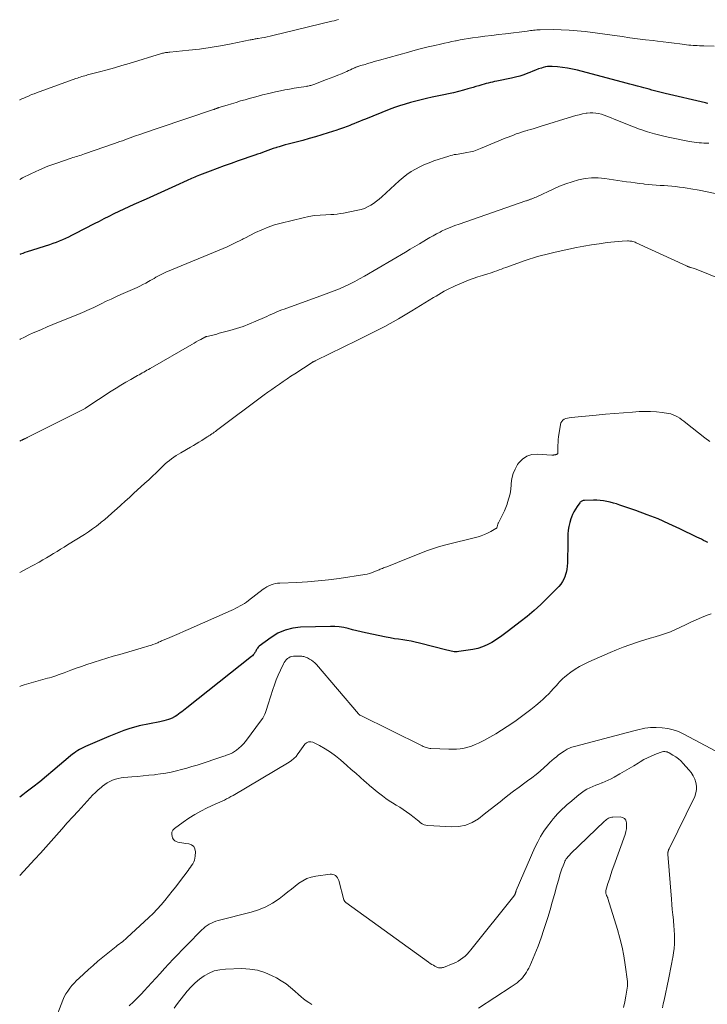
# Model space of a CAD drawing. Units: feet. Extents: x 2025000 to 2030043, y 540000 to 545001.
# Drawn here: x 2025000 to 2025147, y 541080 to 541290 of the extents above; entities that cross this region are included whole.
import ezdxf

# ---------------------------------------------------------------- set-up
doc = ezdxf.new("R2010")
doc.units = ezdxf.units.FT
doc.header["$LTSCALE"] = 100
doc.header["$MEASUREMENT"] = 0
doc.layers.add('CONTOUR INDEX', color=32, linetype='Continuous', lineweight=25)
doc.layers.add('CONTOUR INTERMEDIATE', color=40, linetype='Continuous', lineweight=15)

msp = doc.modelspace()

# ---------------------------------------------------------------- linework, layer by layer
at = {"layer": 'CONTOUR INDEX', "flags": 128}
for points, elevation in [([(2025146.64, 541272.26), (2025146.41, 541272.32), (2025146.18, 541272.37), (2025137.57, 541274.39), (2025137, 541274.52), (2025136.43, 541274.66), (2025135.86, 541274.81), (2025135.28, 541274.95), (2025134.72, 541275.1), (2025134.15, 541275.26), (2025133.58, 541275.41), (2025133.01, 541275.57), (2025132.52, 541275.71), (2025131.7, 541275.93), (2025130.89, 541276.16), (2025130.07, 541276.38), (2025129.25, 541276.59), (2025118.86, 541279.31), (2025117.82, 541279.55), (2025116.77, 541279.76), (2025115.71, 541279.91), (2025114.65, 541280.02), (2025113.51, 541280.11), (2025113.01, 541280.12), (2025112.52, 541280.09), (2025112.03, 541280.01), (2025111.55, 541279.89), (2025111.23, 541279.79), (2025110.59, 541279.58), (2025109.96, 541279.36), (2025109.33, 541279.12), (2025108.71, 541278.86), (2025108.27, 541278.68), (2025107.42, 541278.34), (2025106.56, 541278.05), (2025105.69, 541277.81), (2025104.8, 541277.6), (2025101.67, 541276.98), (2025101.22, 541276.88), (2025100.77, 541276.79), (2025100.31, 541276.69), (2025099.86, 541276.59), (2025099.41, 541276.48), (2025098.97, 541276.36), (2025098.52, 541276.23), (2025098.08, 541276.09), (2025097.82, 541276.01), (2025097.25, 541275.83), (2025096.67, 541275.65), (2025096.1, 541275.48), (2025095.52, 541275.32), (2025094.58, 541275.06), (2025093.53, 541274.78), (2025092.48, 541274.52), (2025091.42, 541274.27), (2025090.36, 541274.05), (2025087.89, 541273.54), (2025086.72, 541273.29), (2025085.56, 541273.02), (2025084.41, 541272.74), (2025083.26, 541272.43), (2025082.12, 541272.1), (2025080.98, 541271.74), (2025079.86, 541271.34), (2025078.75, 541270.92), (2025073.68, 541268.9), (2025073.07, 541268.65), (2025072.45, 541268.4), (2025071.84, 541268.16), (2025071.22, 541267.91), (2025070.79, 541267.73), (2025070.39, 541267.57), (2025069.99, 541267.41), (2025069.59, 541267.26), (2025069.19, 541267.1), (2025068.79, 541266.96), (2025068.38, 541266.81), (2025067.97, 541266.68), (2025067.57, 541266.54), (2025065.71, 541265.94), (2025064.36, 541265.52), (2025063.02, 541265.12), (2025061.66, 541264.74), (2025060.31, 541264.37), (2025057.22, 541263.56), (2025056.59, 541263.38), (2025055.96, 541263.21), (2025055.33, 541263.02), (2025054.7, 541262.82), (2025054.58, 541262.78), (2025054.01, 541262.6), (2025053.45, 541262.41), (2025052.89, 541262.21), (2025052.34, 541262.01), (2025051.78, 541261.81), (2025051.22, 541261.6), (2025050.67, 541261.41), (2025050.11, 541261.21), (2025046.56, 541259.98), (2025045.06, 541259.46), (2025043.57, 541258.92), (2025042.08, 541258.37), (2025040.6, 541257.81), (2025038.31, 541256.94), (2025037.97, 541256.81), (2025037.64, 541256.67), (2025037.31, 541256.54), (2025036.97, 541256.39), (2025036.64, 541256.25), (2025036.31, 541256.1), (2025035.99, 541255.96), (2025035.66, 541255.81), (2025033.19, 541254.69), (2025031.63, 541253.99), (2025030.07, 541253.28), (2025028.51, 541252.58), (2025026.95, 541251.87), (2025024.32, 541250.69), (2025023.25, 541250.2), (2025022.19, 541249.7)], 880), ([(2025022.19, 541249.7), (2025021.13, 541249.2), (2025020.07, 541248.68), (2025019.02, 541248.16), (2025017.96, 541247.64), (2025016.92, 541247.11), (2025015.87, 541246.57), (2025011.72, 541244.43), (2025011.07, 541244.1), (2025010.41, 541243.77), (2025009.75, 541243.46), (2025009.09, 541243.16), (2025008.42, 541242.88), (2025007.74, 541242.61), (2025007.05, 541242.36), (2025006.36, 541242.13), (2025001.57, 541240.6), (2025001.11, 541240.45), (2025000.66, 541240.29), (2025000.2, 541240.13), (2025000, 541240.05)], 880), ([(2025146.69, 541178.65), (2025146.22, 541178.88), (2025145.75, 541179.11), (2025145.29, 541179.35), (2025144.82, 541179.58), (2025144.35, 541179.81), (2025140.68, 541181.59), (2025138.38, 541182.66), (2025136.06, 541183.67), (2025133.71, 541184.59), (2025131.34, 541185.46), (2025127.91, 541186.64), (2025127.23, 541186.87), (2025126.54, 541187.07), (2025125.85, 541187.25), (2025125.15, 541187.41), (2025124.45, 541187.54), (2025123.74, 541187.63), (2025123.03, 541187.67), (2025122.32, 541187.67), (2025120.36, 541187.62), (2025120.21, 541187.61), (2025120.08, 541187.58), (2025119.94, 541187.54), (2025119.81, 541187.48), (2025119.69, 541187.41), (2025119.58, 541187.32), (2025119.48, 541187.22), (2025119.38, 541187.11), (2025118.81, 541186.3), (2025118.45, 541185.76), (2025118.13, 541185.21), (2025117.85, 541184.63), (2025117.61, 541184.04), (2025117.47, 541183.68), (2025117.22, 541182.89), (2025117.03, 541182.09), (2025116.91, 541181.27), (2025116.85, 541180.44), (2025116.8, 541177.73), (2025116.79, 541176.93), (2025116.77, 541176.12), (2025116.75, 541175.32), (2025116.73, 541174.51), (2025116.73, 541174.29), (2025116.68, 541173.6), (2025116.6, 541172.92), (2025116.45, 541172.25), (2025116.27, 541171.59), (2025116.26, 541171.57), (2025116.01, 541170.95), (2025115.7, 541170.35), (2025115.32, 541169.81), (2025114.88, 541169.29), (2025112.43, 541166.77), (2025111.06, 541165.43), (2025109.65, 541164.13), (2025108.18, 541162.9), (2025106.67, 541161.72), (2025104.17, 541159.86), (2025103.88, 541159.64), (2025103.59, 541159.42), (2025103.31, 541159.19), (2025103.02, 541158.96), (2025102.73, 541158.74), (2025102.44, 541158.52), (2025102.14, 541158.32), (2025101.83, 541158.12), (2025100.59, 541157.35), (2025099.63, 541156.83), (2025098.65, 541156.39), (2025097.61, 541156.08), (2025096.55, 541155.85), (2025093.59, 541155.4), (2025093.27, 541155.36), (2025092.95, 541155.35), (2025092.63, 541155.37), (2025092.31, 541155.41), (2025091.99, 541155.47), (2025091.67, 541155.54), (2025091.36, 541155.62), (2025091.04, 541155.69), (2025085.19, 541157.23), (2025084.31, 541157.44), (2025083.43, 541157.63), (2025082.54, 541157.78), (2025081.64, 541157.9), (2025080.74, 541158.02), (2025079.85, 541158.15), (2025078.96, 541158.31), (2025078.07, 541158.48), (2025073.69, 541159.4), (2025072.76, 541159.61), (2025071.83, 541159.83), (2025070.9, 541160.06), (2025069.98, 541160.31), (2025069.06, 541160.52), (2025068.12, 541160.68), (2025067.18, 541160.75), (2025066.23, 541160.77), (2025059.87, 541160.6), (2025058.18, 541160.4), (2025056.55, 541160), (2025055.03, 541159.31), (2025053.57, 541158.43), (2025051.06, 541156.56), (2025050.93, 541156.44), (2025050.8, 541156.32), (2025050.69, 541156.17), (2025050.59, 541156.02), (2025050.5, 541155.85), (2025050.41, 541155.69), (2025050.32, 541155.53), (2025050.23, 541155.37), (2025050.12, 541155.19), (2025049.96, 541154.95), (2025049.79, 541154.73), (2025049.59, 541154.53), (2025049.38, 541154.34), (2025035.63, 541143.44), (2025035.27, 541143.16), (2025034.92, 541142.88), (2025034.57, 541142.6), (2025034.21, 541142.32), (2025033.85, 541142.06), (2025033.48, 541141.8), (2025033.1, 541141.57), (2025032.7, 541141.36), (2025032.61, 541141.31), (2025032.15, 541141.1), (2025031.69, 541140.91), (2025031.21, 541140.76), (2025030.73, 541140.64), (2025029.88, 541140.45), (2025029.14, 541140.3), (2025028.4, 541140.14), (2025027.66, 541140), (2025026.92, 541139.86), (2025026.18, 541139.71), (2025025.45, 541139.55), (2025024.72, 541139.36), (2025024, 541139.15), (2025023.26, 541138.92), (2025022.18, 541138.56), (2025021.1, 541138.19), (2025020.04, 541137.77), (2025018.99, 541137.34), (2025014.01, 541135.18), (2025013.58, 541134.99), (2025013.17, 541134.78), (2025012.76, 541134.55), (2025012.36, 541134.31), (2025011.97, 541134.06), (2025011.58, 541133.79), (2025011.22, 541133.51), (2025010.85, 541133.21), (2025007.08, 541130), (2025005.68, 541128.82), (2025004.26, 541127.66), (2025002.82, 541126.53), (2025001.36, 541125.42), (2025000.65, 541124.89), (2025000, 541124.41)], 860)]:
    msp.add_lwpolyline(points, dxfattribs=dict(at, elevation=elevation))
at = {"layer": 'CONTOUR INTERMEDIATE', "flags": 128}
for points, elevation in [([(2025067.97, 541290.12), (2025067.48, 541289.99), (2025066.99, 541289.87), (2025066.5, 541289.75), (2025053.94, 541286.69), (2025053.35, 541286.55), (2025052.77, 541286.42), (2025052.18, 541286.31), (2025051.59, 541286.21), (2025050.83, 541286.09), (2025050.62, 541286.05), (2025050.4, 541286.01), (2025050.19, 541285.98), (2025049.97, 541285.94), (2025049.76, 541285.9), (2025049.55, 541285.86), (2025049.33, 541285.82), (2025049.12, 541285.78), (2025045.04, 541284.94), (2025042.81, 541284.52), (2025040.57, 541284.15), (2025038.32, 541283.84), (2025036.06, 541283.58), (2025031.98, 541283.18), (2025031.76, 541283.16), (2025031.54, 541283.13), (2025031.32, 541283.1), (2025031.1, 541283.06), (2025030.88, 541283.02), (2025030.67, 541282.98), (2025030.45, 541282.92), (2025030.24, 541282.86), (2025023.35, 541280.77), (2025021.78, 541280.3), (2025020.2, 541279.84), (2025018.62, 541279.4), (2025017.03, 541278.97), (2025014.48, 541278.3), (2025014.17, 541278.22), (2025013.85, 541278.13), (2025013.54, 541278.04), (2025013.22, 541277.95), (2025012.91, 541277.85), (2025012.6, 541277.75), (2025012.29, 541277.65), (2025011.98, 541277.54), (2025003.6, 541274.51), (2025003.06, 541274.32), (2025002.53, 541274.11), (2025002.01, 541273.89), (2025001.49, 541273.67), (2025001.3, 541273.58), (2025000.88, 541273.39), (2025000.46, 541273.19), (2025000.04, 541272.99), (2025000, 541272.97)], 888), ([(2025147.99, 541284.48), (2025145.78, 541284.52), (2025145.32, 541284.53), (2025144.87, 541284.54), (2025144.41, 541284.56), (2025143.96, 541284.58), (2025143.5, 541284.6), (2025143.05, 541284.63), (2025142.6, 541284.68), (2025142.14, 541284.73), (2025140.68, 541284.92), (2025139.5, 541285.07), (2025138.32, 541285.22), (2025137.14, 541285.37), (2025135.96, 541285.51), (2025135.01, 541285.62), (2025133.36, 541285.83), (2025131.7, 541286.03), (2025130.05, 541286.25), (2025128.4, 541286.47), (2025120.55, 541287.54), (2025118.84, 541287.74), (2025117.12, 541287.88), (2025115.4, 541287.95), (2025113.67, 541287.97), (2025110.91, 541287.95), (2025110.56, 541287.94), (2025110.21, 541287.92), (2025109.87, 541287.89), (2025109.53, 541287.84), (2025109.19, 541287.79), (2025108.84, 541287.75), (2025108.5, 541287.7), (2025108.16, 541287.66), (2025103.53, 541287.1), (2025102.06, 541286.92), (2025100.6, 541286.74), (2025099.14, 541286.55), (2025097.68, 541286.35), (2025096.49, 541286.19), (2025095.62, 541286.07), (2025094.76, 541285.93), (2025093.89, 541285.77), (2025093.03, 541285.6), (2025092.91, 541285.58), (2025092.11, 541285.41), (2025091.32, 541285.24), (2025090.52, 541285.07), (2025089.72, 541284.89), (2025088.48, 541284.61), (2025087.07, 541284.28), (2025085.66, 541283.94), (2025084.26, 541283.57), (2025082.86, 541283.19), (2025076.66, 541281.47), (2025076.1, 541281.31), (2025075.54, 541281.15), (2025074.98, 541280.98), (2025074.43, 541280.82), (2025073.95, 541280.67), (2025073.63, 541280.57), (2025073.31, 541280.48), (2025073, 541280.38), (2025072.68, 541280.29), (2025072.26, 541280.17), (2025072.15, 541280.13), (2025072.05, 541280.1), (2025071.94, 541280.06), (2025071.84, 541280.02), (2025071.74, 541279.98), (2025071.63, 541279.94), (2025071.53, 541279.9), (2025071.43, 541279.85), (2025070.87, 541279.59), (2025070.49, 541279.42), (2025070.11, 541279.25), (2025069.73, 541279.08), (2025069.35, 541278.92), (2025068.55, 541278.58), (2025067.77, 541278.26), (2025066.98, 541277.94), (2025066.19, 541277.62), (2025065.4, 541277.32), (2025062.7, 541276.29), (2025062.49, 541276.22), (2025062.29, 541276.15), (2025062.08, 541276.09), (2025061.87, 541276.04), (2025061.66, 541275.99), (2025061.44, 541275.94), (2025061.23, 541275.91), (2025061.02, 541275.87), (2025059.47, 541275.63), (2025058.49, 541275.48), (2025057.5, 541275.3), (2025056.52, 541275.12), (2025055.55, 541274.92), (2025054.55, 541274.71), (2025053.13, 541274.39), (2025051.72, 541274.05), (2025050.31, 541273.68), (2025048.91, 541273.29), (2025048.07, 541273.04), (2025047.09, 541272.76), (2025046.13, 541272.47), (2025045.16, 541272.17), (2025044.19, 541271.88), (2025042.47, 541271.34), (2025042.37, 541271.31), (2025042.26, 541271.28), (2025042.15, 541271.24), (2025042.05, 541271.2), (2025042, 541271.19), (2025041.92, 541271.16), (2025041.84, 541271.13), (2025041.75, 541271.1), (2025041.67, 541271.07), (2025041.59, 541271.04), (2025041.5, 541271.01), (2025041.42, 541270.98), (2025041.33, 541270.95), (2025029.73, 541267.06), (2025028.69, 541266.71), (2025027.66, 541266.36), (2025026.63, 541266), (2025025.6, 541265.64), (2025024.66, 541265.31), (2025024.1, 541265.11), (2025023.54, 541264.91), (2025022.99, 541264.71), (2025022.44, 541264.51), (2025021.88, 541264.3), (2025021.33, 541264.1), (2025020.77, 541263.91), (2025020.21, 541263.71), (2025013.8, 541261.47), (2025013.45, 541261.35), (2025013.1, 541261.23), (2025012.75, 541261.12), (2025012.4, 541261.02), (2025012.04, 541260.91), (2025011.69, 541260.8), (2025011.34, 541260.69), (2025010.99, 541260.58), (2025007.91, 541259.53), (2025006.03, 541258.84), (2025004.19, 541258.09), (2025002.38, 541257.25), (2025000.6, 541256.35), (2025000, 541256.02)], 884), ([(2025146.88, 541263.75), (2025146.36, 541263.77), (2025145.84, 541263.79), (2025145.33, 541263.83), (2025144.81, 541263.87), (2025144.29, 541263.92), (2025143.78, 541263.98), (2025143.26, 541264.06), (2025142.75, 541264.16), (2025138.21, 541265.08), (2025136.73, 541265.42), (2025135.27, 541265.79), (2025133.83, 541266.21), (2025132.39, 541266.68), (2025132.1, 541266.79), (2025130.83, 541267.25), (2025129.56, 541267.72), (2025128.3, 541268.22), (2025127.06, 541268.75), (2025125.68, 541269.34), (2025125.12, 541269.56), (2025124.55, 541269.76), (2025123.98, 541269.93), (2025123.39, 541270.09), (2025123.38, 541270.09), (2025122.78, 541270.19), (2025122.18, 541270.25), (2025121.58, 541270.23), (2025120.97, 541270.17), (2025120.71, 541270.13), (2025119.98, 541269.99), (2025119.25, 541269.83), (2025118.54, 541269.65), (2025117.82, 541269.44), (2025110.95, 541267.3), (2025110.29, 541267.1), (2025109.63, 541266.9), (2025108.97, 541266.71), (2025108.3, 541266.52), (2025108.17, 541266.48), (2025107.57, 541266.31), (2025106.98, 541266.13), (2025106.4, 541265.93), (2025105.81, 541265.73), (2025105.23, 541265.51), (2025104.65, 541265.29), (2025104.08, 541265.06), (2025103.5, 541264.83), (2025098.2, 541262.61), (2025097.49, 541262.34), (2025096.78, 541262.1), (2025096.05, 541261.91), (2025095.31, 541261.75), (2025094.61, 541261.63), (2025094.21, 541261.56), (2025093.82, 541261.49), (2025093.42, 541261.43), (2025093.02, 541261.38), (2025092.62, 541261.32), (2025092.23, 541261.24), (2025091.84, 541261.14), (2025091.46, 541261.03), (2025088.28, 541259.98), (2025087.27, 541259.61), (2025086.27, 541259.21), (2025085.3, 541258.75), (2025084.35, 541258.25), (2025083.43, 541257.7), (2025082.54, 541257.1), (2025081.7, 541256.44), (2025080.88, 541255.74), (2025077.2, 541252.34), (2025076.63, 541251.85), (2025076.05, 541251.38), (2025075.44, 541250.94), (2025074.81, 541250.54), (2025074.15, 541250.18), (2025073.47, 541249.88), (2025072.76, 541249.65), (2025072.04, 541249.46), (2025068.98, 541248.86), (2025068.31, 541248.75), (2025067.65, 541248.65), (2025066.98, 541248.6), (2025066.3, 541248.56), (2025065.22, 541248.52), (2025064.01, 541248.45), (2025062.81, 541248.32), (2025061.61, 541248.12), (2025060.43, 541247.87), (2025055.74, 541246.73), (2025054.33, 541246.34), (2025052.94, 541245.87), (2025051.58, 541245.32), (2025050.25, 541244.7), (2025047.97, 541243.54), (2025047.8, 541243.45), (2025047.62, 541243.36), (2025047.44, 541243.27), (2025047.27, 541243.18), (2025045.93, 541242.51), (2025045.08, 541242.09), (2025044.23, 541241.69), (2025043.36, 541241.31), (2025042.49, 541240.94), (2025031.18, 541236.26), (2025030.74, 541236.07), (2025030.31, 541235.87), (2025029.88, 541235.65), (2025029.47, 541235.42), (2025029.05, 541235.18), (2025028.64, 541234.94), (2025028.22, 541234.71), (2025027.81, 541234.47), (2025027.45, 541234.27), (2025026.86, 541233.94), (2025026.25, 541233.62), (2025025.64, 541233.32), (2025025.02, 541233.04), (2025021.57, 541231.51), (2025020.51, 541231.04), (2025019.46, 541230.55), (2025018.42, 541230.06), (2025017.37, 541229.55), (2025016.24, 541228.99), (2025015.77, 541228.76), (2025015.29, 541228.53), (2025014.82, 541228.3), (2025014.34, 541228.08), (2025013.86, 541227.87), (2025013.38, 541227.65), (2025012.89, 541227.45), (2025012.41, 541227.25), (2025008.28, 541225.6), (2025007.06, 541225.1), (2025005.84, 541224.6), (2025004.62, 541224.08), (2025003.41, 541223.55), (2025002.88, 541223.32), (2025001.94, 541222.89), (2025001.01, 541222.45), (2025000.09, 541221.98), (2025000, 541221.93)], 876), ([(2025148.19, 541253.05), (2025146.51, 541253.39), (2025144.82, 541253.72), (2025143.05, 541254.03), (2025142.24, 541254.17), (2025141.43, 541254.3), (2025140.61, 541254.41), (2025139.8, 541254.51), (2025138.98, 541254.6), (2025138.16, 541254.67), (2025137.34, 541254.73), (2025136.52, 541254.77), (2025136.49, 541254.77), (2025135.65, 541254.82), (2025134.82, 541254.88), (2025133.99, 541254.96), (2025133.15, 541255.05), (2025132.98, 541255.07), (2025132.06, 541255.18), (2025131.15, 541255.3), (2025130.23, 541255.43), (2025129.32, 541255.56), (2025124.72, 541256.27), (2025123.3, 541256.4), (2025121.89, 541256.41), (2025120.49, 541256.24), (2025119.1, 541255.96), (2025117.73, 541255.56), (2025116.37, 541255.1), (2025115.04, 541254.58), (2025113.72, 541254), (2025110.33, 541252.41), (2025110.06, 541252.29), (2025109.8, 541252.17), (2025109.53, 541252.06), (2025109.26, 541251.96), (2025109.01, 541251.86), (2025108.87, 541251.8), (2025108.72, 541251.75), (2025108.58, 541251.7), (2025108.43, 541251.65), (2025108.29, 541251.61), (2025108.14, 541251.56), (2025107.99, 541251.51), (2025107.85, 541251.46), (2025093.67, 541246.54), (2025092.71, 541246.19), (2025091.77, 541245.82), (2025090.84, 541245.41), (2025089.93, 541244.98), (2025089.58, 541244.81), (2025088.85, 541244.43), (2025088.12, 541244.04), (2025087.4, 541243.64), (2025086.69, 541243.22), (2025086.16, 541242.9), (2025085.18, 541242.31), (2025084.21, 541241.73), (2025083.23, 541241.15), (2025082.25, 541240.57), (2025073.5, 541235.45), (2025072.45, 541234.86), (2025071.4, 541234.29), (2025070.32, 541233.75), (2025069.24, 541233.23), (2025068.14, 541232.75), (2025067.03, 541232.28), (2025065.91, 541231.85), (2025064.78, 541231.43), (2025056.39, 541228.42), (2025055.85, 541228.22), (2025055.31, 541228.01), (2025054.78, 541227.79), (2025054.25, 541227.56), (2025053.72, 541227.33), (2025053.2, 541227.09), (2025052.67, 541226.86), (2025052.14, 541226.62), (2025050.35, 541225.82), (2025049, 541225.26), (2025047.63, 541224.73), (2025046.23, 541224.27), (2025044.82, 541223.86), (2025043.1, 541223.39), (2025042.54, 541223.24), (2025041.98, 541223.09), (2025041.42, 541222.95), (2025040.86, 541222.81), (2025039.85, 541222.56), (2025039.8, 541222.54), (2025039.75, 541222.53), (2025039.7, 541222.51), (2025039.65, 541222.49), (2025039.6, 541222.47), (2025039.55, 541222.45), (2025039.5, 541222.43), (2025039.46, 541222.4), (2025038.59, 541221.94), (2025038.12, 541221.68), (2025037.64, 541221.41), (2025037.17, 541221.15), (2025036.69, 541220.88), (2025027.79, 541215.74), (2025027.46, 541215.55), (2025027.13, 541215.36), (2025026.79, 541215.17), (2025026.46, 541214.99), (2025026.12, 541214.8), (2025025.79, 541214.61), (2025025.45, 541214.42), (2025025.12, 541214.23), (2025023.68, 541213.41), (2025022.63, 541212.8), (2025021.59, 541212.18), (2025020.56, 541211.54), (2025019.53, 541210.88), (2025014.13, 541207.35), (2025014.12, 541207.34), (2025014.1, 541207.33), (2025014.08, 541207.32), (2025014.07, 541207.31), (2025014, 541207.27), (2025013.98, 541207.26), (2025013.97, 541207.25), (2025013.95, 541207.24), (2025013.93, 541207.24), (2025001.6, 541201.02), (2025001.5, 541200.96), (2025001.39, 541200.91), (2025001.29, 541200.86), (2025001.18, 541200.81), (2025001.16, 541200.8), (2025001.07, 541200.76), (2025000.97, 541200.72), (2025000.88, 541200.67), (2025000.78, 541200.63), (2025000.69, 541200.59), (2025000.6, 541200.55), (2025000.5, 541200.5), (2025000.41, 541200.46), (2025000, 541200.26)], 872), ([(2025154.33, 541232.82), (2025144.18, 541236.88), (2025143.96, 541236.97), (2025143.73, 541237.05), (2025143.51, 541237.12), (2025143.28, 541237.19), (2025143.06, 541237.25), (2025142.94, 541237.29), (2025142.82, 541237.32), (2025142.7, 541237.37), (2025142.58, 541237.41), (2025142.47, 541237.46), (2025142.35, 541237.51), (2025142.23, 541237.56), (2025142.12, 541237.61), (2025131.37, 541242.56), (2025131.15, 541242.66), (2025130.93, 541242.74), (2025130.71, 541242.8), (2025130.48, 541242.85), (2025130.25, 541242.89), (2025130.01, 541242.91), (2025129.78, 541242.92), (2025129.54, 541242.92), (2025128.4, 541242.88), (2025127.6, 541242.83), (2025126.8, 541242.77), (2025125.99, 541242.69), (2025125.2, 541242.59), (2025123.52, 541242.35), (2025121.89, 541242.09), (2025120.26, 541241.82), (2025118.64, 541241.51), (2025117.02, 541241.18), (2025114.76, 541240.69), (2025113.87, 541240.49), (2025112.98, 541240.28), (2025112.1, 541240.06), (2025111.22, 541239.83), (2025110.34, 541239.59), (2025109.47, 541239.33), (2025108.6, 541239.05), (2025107.74, 541238.75), (2025103.61, 541237.28), (2025103.13, 541237.1), (2025102.65, 541236.93), (2025102.17, 541236.75), (2025101.69, 541236.56), (2025101.21, 541236.39), (2025100.73, 541236.22), (2025100.25, 541236.06), (2025099.76, 541235.91), (2025098.67, 541235.6), (2025097.65, 541235.28), (2025096.63, 541234.94), (2025095.62, 541234.56), (2025094.63, 541234.15), (2025092.81, 541233.38), (2025092.21, 541233.11), (2025091.62, 541232.83), (2025091.04, 541232.52), (2025090.47, 541232.2), (2025089.9, 541231.86), (2025089.34, 541231.53), (2025088.77, 541231.19), (2025088.21, 541230.85), (2025083.61, 541228.06), (2025080.73, 541226.36), (2025077.82, 541224.73), (2025074.86, 541223.17), (2025071.87, 541221.68), (2025063.1, 541217.44), (2025063, 541217.39), (2025062.9, 541217.34), (2025062.8, 541217.29), (2025062.7, 541217.24), (2025062.6, 541217.18), (2025062.5, 541217.13), (2025062.4, 541217.07), (2025062.3, 541217.01), (2025058.65, 541214.63), (2025057.82, 541214.08), (2025056.99, 541213.53), (2025056.17, 541212.97), (2025055.34, 541212.41), (2025054.53, 541211.85), (2025053.71, 541211.27), (2025052.91, 541210.69), (2025052.11, 541210.1), (2025041.95, 541202.5), (2025041.7, 541202.32), (2025041.46, 541202.14), (2025041.21, 541201.97), (2025040.95, 541201.79), (2025040.67, 541201.61), (2025040.56, 541201.53), (2025040.45, 541201.45), (2025040.33, 541201.38), (2025040.22, 541201.31), (2025040.1, 541201.23), (2025039.98, 541201.16), (2025039.87, 541201.09), (2025039.75, 541201.01), (2025038.8, 541200.4), (2025038.21, 541200.03), (2025037.61, 541199.66), (2025037.01, 541199.3), (2025036.4, 541198.95), (2025034.34, 541197.78), (2025033.84, 541197.48), (2025033.35, 541197.17), (2025032.86, 541196.85), (2025032.38, 541196.51), (2025031.92, 541196.15), (2025031.46, 541195.79), (2025031.02, 541195.4), (2025030.6, 541195), (2025029.87, 541194.3), (2025029.08, 541193.54), (2025028.29, 541192.79), (2025027.49, 541192.04), (2025026.69, 541191.3), (2025024.29, 541189.1), (2025023.39, 541188.28), (2025022.49, 541187.46), (2025021.58, 541186.63), (2025020.68, 541185.81), (2025020.29, 541185.45), (2025019.58, 541184.81), (2025018.86, 541184.19), (2025018.13, 541183.57), (2025017.39, 541182.96), (2025017.23, 541182.83), (2025016.39, 541182.17), (2025015.54, 541181.54), (2025014.67, 541180.95), (2025013.78, 541180.37), (2025010.22, 541178.16), (2025009.47, 541177.69), (2025008.71, 541177.23), (2025007.96, 541176.76), (2025007.21, 541176.28), (2025006.45, 541175.82), (2025005.69, 541175.37), (2025004.92, 541174.93), (2025004.14, 541174.5), (2025001.44, 541173.03), (2025000, 541172.28)], 868), ([(2025147.08, 541200.15), (2025146.02, 541200.97), (2025141.96, 541204.19), (2025141.54, 541204.52), (2025141.11, 541204.83), (2025140.67, 541205.14), (2025140.23, 541205.43), (2025139.77, 541205.69), (2025139.29, 541205.9), (2025138.79, 541206.05), (2025138.28, 541206.17), (2025136.9, 541206.37), (2025135.69, 541206.52), (2025134.47, 541206.6), (2025133.25, 541206.61), (2025132.02, 541206.56), (2025130.61, 541206.45), (2025128.68, 541206.3), (2025126.75, 541206.14), (2025124.82, 541205.98), (2025122.89, 541205.81), (2025117.52, 541205.32), (2025117.14, 541205.26), (2025116.77, 541205.18), (2025116.4, 541205.06), (2025116.05, 541204.91), (2025115.75, 541204.71), (2025115.51, 541204.46), (2025115.35, 541204.16), (2025115.24, 541203.81), (2025114.86, 541201.21), (2025114.79, 541200.6), (2025114.73, 541199.99), (2025114.7, 541199.37), (2025114.69, 541198.76), (2025114.69, 541197.73), (2025114.67, 541197.64), (2025114.64, 541197.56), (2025114.57, 541197.5), (2025114.49, 541197.46), (2025114.4, 541197.42), (2025114.3, 541197.39), (2025114.2, 541197.37), (2025114.1, 541197.35), (2025113.93, 541197.32), (2025113.87, 541197.31), (2025113.8, 541197.3), (2025113.74, 541197.29), (2025113.67, 541197.29), (2025113.6, 541197.29), (2025113.54, 541197.29), (2025113.47, 541197.3), (2025113.4, 541197.3), (2025110.32, 541197.5), (2025109.13, 541197.38), (2025108.06, 541197.05), (2025107.13, 541196.41), (2025106.31, 541195.55), (2025106.11, 541195.25), (2025105.58, 541194.31), (2025105.16, 541193.33), (2025104.9, 541192.3), (2025104.76, 541191.23), (2025104.74, 541190.95), (2025104.65, 541189.99), (2025104.5, 541189.05), (2025104.27, 541188.12), (2025103.99, 541187.2), (2025103.86, 541186.84), (2025103.58, 541186.12), (2025103.29, 541185.4), (2025102.96, 541184.7), (2025102.62, 541184.01), (2025102.03, 541182.88), (2025101.97, 541182.75), (2025101.92, 541182.63), (2025101.88, 541182.5), (2025101.85, 541182.36), (2025101.84, 541182.29), (2025101.81, 541182.19), (2025101.79, 541182.1), (2025101.76, 541182), (2025101.73, 541181.9), (2025101.69, 541181.81), (2025101.64, 541181.73), (2025101.57, 541181.67), (2025101.49, 541181.61), (2025100.38, 541180.99), (2025099.73, 541180.66), (2025099.07, 541180.36), (2025098.38, 541180.11), (2025097.68, 541179.9), (2025090.53, 541178.06), (2025089.25, 541177.7), (2025087.97, 541177.3), (2025086.72, 541176.86), (2025085.47, 541176.37), (2025084.23, 541175.87), (2025082.99, 541175.37), (2025081.75, 541174.88), (2025080.5, 541174.39), (2025078.22, 541173.5), (2025077.99, 541173.41), (2025077.76, 541173.32), (2025077.53, 541173.23), (2025077.29, 541173.14), (2025077.06, 541173.05), (2025076.83, 541172.96), (2025076.6, 541172.86), (2025076.37, 541172.77), (2025075.46, 541172.38), (2025075, 541172.21), (2025074.53, 541172.06), (2025074.04, 541171.94), (2025073.56, 541171.85), (2025068.1, 541171.02), (2025065.84, 541170.71), (2025063.58, 541170.46), (2025061.31, 541170.28), (2025059.04, 541170.16), (2025055.46, 541170.02), (2025054.97, 541169.97), (2025054.49, 541169.9), (2025054.02, 541169.78), (2025053.56, 541169.62), (2025053.11, 541169.43), (2025052.68, 541169.21), (2025052.27, 541168.96), (2025051.86, 541168.68), (2025048.74, 541166.29), (2025048.31, 541165.97), (2025047.88, 541165.67), (2025047.43, 541165.39), (2025046.97, 541165.13), (2025046.5, 541164.87), (2025046.03, 541164.63), (2025045.55, 541164.4), (2025045.06, 541164.18), (2025035.91, 541160.13), (2025034.94, 541159.7), (2025033.96, 541159.27), (2025032.98, 541158.84), (2025032, 541158.42), (2025030.44, 541157.75), (2025030.24, 541157.67), (2025030.03, 541157.58), (2025029.83, 541157.49), (2025029.63, 541157.4), (2025029.59, 541157.38), (2025029.41, 541157.3), (2025029.22, 541157.22), (2025029.03, 541157.15), (2025028.84, 541157.08), (2025028.37, 541156.9), (2025027.94, 541156.74), (2025027.5, 541156.6), (2025027.07, 541156.46), (2025026.63, 541156.33), (2025021.32, 541154.82), (2025019.95, 541154.42), (2025018.59, 541154.01), (2025017.23, 541153.59), (2025015.87, 541153.15), (2025015.47, 541153.02), (2025014.32, 541152.63), (2025013.18, 541152.24), (2025012.03, 541151.84), (2025010.9, 541151.42), (2025009.51, 541150.9), (2025009.06, 541150.74), (2025008.62, 541150.58), (2025008.18, 541150.43), (2025007.73, 541150.27), (2025007.28, 541150.12), (2025006.84, 541149.98), (2025006.38, 541149.84), (2025005.93, 541149.71), (2025000.96, 541148.3), (2025000.32, 541148.1), (2025000, 541148)], 864), ([(2025147.39, 541163.44), (2025146.52, 541163.14), (2025145.33, 541162.69), (2025144.16, 541162.21), (2025143.01, 541161.68), (2025141.87, 541161.12), (2025140.83, 541160.58), (2025139.79, 541160.08), (2025138.73, 541159.63), (2025137.65, 541159.23), (2025136.56, 541158.88), (2025135.45, 541158.56), (2025134.34, 541158.24), (2025133.23, 541157.9), (2025132.13, 541157.55), (2025131.45, 541157.34), (2025130.02, 541156.86), (2025128.6, 541156.35), (2025127.2, 541155.8), (2025125.81, 541155.21), (2025121.3, 541153.22), (2025120.31, 541152.74), (2025119.34, 541152.22), (2025118.4, 541151.63), (2025117.49, 541151.01), (2025116.51, 541150.28), (2025116.12, 541149.97), (2025115.75, 541149.65), (2025115.39, 541149.31), (2025115.05, 541148.94), (2025114.72, 541148.57), (2025114.39, 541148.2), (2025114.06, 541147.83), (2025113.73, 541147.46), (2025113.3, 541146.98), (2025112.74, 541146.39), (2025112.16, 541145.81), (2025111.56, 541145.26), (2025110.94, 541144.72), (2025110.03, 541143.95), (2025108.93, 541143.06), (2025107.82, 541142.19), (2025106.68, 541141.36), (2025105.52, 541140.54), (2025103.9, 541139.44), (2025102.68, 541138.64), (2025101.45, 541137.88), (2025100.19, 541137.17), (2025098.91, 541136.48), (2025097.78, 541135.91), (2025097.04, 541135.57), (2025096.28, 541135.27), (2025095.5, 541135.03), (2025094.71, 541134.84), (2025093.9, 541134.7), (2025093.09, 541134.61), (2025092.27, 541134.58), (2025091.46, 541134.58), (2025087.63, 541134.76), (2025087.39, 541134.78), (2025087.15, 541134.82), (2025086.91, 541134.87), (2025086.67, 541134.93), (2025086.44, 541135.01), (2025086.21, 541135.09), (2025085.98, 541135.19), (2025085.76, 541135.29), (2025072.54, 541141.85), (2025072.49, 541141.88), (2025072.44, 541141.91), (2025072.4, 541141.94), (2025072.35, 541141.97), (2025072.31, 541142), (2025072.27, 541142.04), (2025072.23, 541142.08), (2025072.2, 541142.12), (2025063.24, 541152.65), (2025062.92, 541152.99), (2025062.57, 541153.3), (2025062.19, 541153.57), (2025061.79, 541153.8), (2025061.31, 541154.05), (2025061.13, 541154.13), (2025060.94, 541154.21), (2025060.74, 541154.28), (2025060.54, 541154.34), (2025060.34, 541154.39), (2025060.14, 541154.42), (2025059.93, 541154.44), (2025059.72, 541154.44), (2025058.33, 541154.4), (2025057.98, 541154.36), (2025057.65, 541154.27), (2025057.34, 541154.11), (2025057.05, 541153.91), (2025056.79, 541153.66), (2025056.56, 541153.39), (2025056.36, 541153.09), (2025056.19, 541152.77), (2025055.56, 541151.42), (2025055.11, 541150.41), (2025054.68, 541149.39), (2025054.3, 541148.35), (2025053.95, 541147.3), (2025052.97, 541144.17), (2025052.83, 541143.74), (2025052.69, 541143.31), (2025052.54, 541142.88), (2025052.39, 541142.45), (2025052.22, 541142.04), (2025052.03, 541141.63), (2025051.8, 541141.25), (2025051.55, 541140.88), (2025048.1, 541136.23), (2025047.68, 541135.72), (2025047.23, 541135.24), (2025046.73, 541134.82), (2025046.21, 541134.42), (2025045.56, 541133.99), (2025045.33, 541133.84), (2025045.09, 541133.71), (2025044.84, 541133.59), (2025044.58, 541133.49), (2025044.32, 541133.4), (2025044.06, 541133.31), (2025043.8, 541133.22), (2025043.53, 541133.13), (2025037.81, 541131.23), (2025036.72, 541130.89), (2025035.63, 541130.56), (2025034.52, 541130.26), (2025033.41, 541129.98), (2025032.3, 541129.73), (2025031.17, 541129.51), (2025030.04, 541129.33), (2025028.91, 541129.19), (2025028.76, 541129.17), (2025027.54, 541129.05), (2025026.32, 541128.92), (2025025.11, 541128.81), (2025023.89, 541128.7), (2025022.23, 541128.56), (2025021.61, 541128.48), (2025020.99, 541128.36), (2025020.39, 541128.19), (2025019.79, 541127.99), (2025019.22, 541127.73), (2025018.67, 541127.44), (2025018.14, 541127.09), (2025017.64, 541126.71), (2025017.35, 541126.47), (2025016.74, 541125.93), (2025016.13, 541125.38), (2025015.55, 541124.8), (2025014.99, 541124.21), (2025012.45, 541121.43), (2025011.29, 541120.16), (2025010.14, 541118.88), (2025008.99, 541117.59), (2025007.85, 541116.3), (2025006.7, 541115.01), (2025005.55, 541113.73), (2025004.4, 541112.46), (2025003.23, 541111.18), (2025000, 541107.67)], 856), ([(2025148.37, 541134.18), (2025141.55, 541137.83), (2025140.44, 541138.34), (2025139.3, 541138.74), (2025138.12, 541139), (2025136.92, 541139.16), (2025135.68, 541139.24), (2025135.07, 541139.26), (2025134.46, 541139.24), (2025133.86, 541139.17), (2025133.26, 541139.06), (2025132.66, 541138.93), (2025132.06, 541138.79), (2025131.46, 541138.64), (2025130.86, 541138.49), (2025118.21, 541135.21), (2025117.95, 541135.13), (2025117.69, 541135.05), (2025117.44, 541134.95), (2025117.19, 541134.85), (2025116.94, 541134.73), (2025116.7, 541134.6), (2025116.46, 541134.47), (2025116.22, 541134.33), (2025116.02, 541134.21), (2025115.69, 541134), (2025115.37, 541133.78), (2025115.06, 541133.55), (2025114.76, 541133.31), (2025114.38, 541133), (2025113.9, 541132.59), (2025113.42, 541132.18), (2025112.95, 541131.76), (2025112.48, 541131.34), (2025111.75, 541130.67), (2025110.91, 541129.92), (2025110.05, 541129.2), (2025109.17, 541128.51), (2025108.26, 541127.84), (2025107.66, 541127.41), (2025106.45, 541126.53), (2025105.25, 541125.64), (2025104.07, 541124.73), (2025102.9, 541123.81), (2025102.75, 541123.68), (2025101.51, 541122.7), (2025100.26, 541121.72), (2025099.02, 541120.74), (2025097.76, 541119.78), (2025096.45, 541118.98), (2025095.08, 541118.39), (2025093.62, 541118.11), (2025092.09, 541118.03), (2025087, 541118.32), (2025086.57, 541118.39), (2025086.17, 541118.5), (2025085.79, 541118.7), (2025085.44, 541118.94), (2025085.1, 541119.23), (2025084.75, 541119.51), (2025084.41, 541119.78), (2025084.06, 541120.06), (2025083.17, 541120.74), (2025082.47, 541121.27), (2025081.75, 541121.77), (2025081.01, 541122.24), (2025080.25, 541122.69), (2025079.49, 541123.14), (2025078.75, 541123.62), (2025078.03, 541124.12), (2025077.32, 541124.64), (2025077.03, 541124.87), (2025076.19, 541125.54), (2025075.36, 541126.21), (2025074.55, 541126.9), (2025073.74, 541127.59), (2025073.47, 541127.82), (2025072.54, 541128.65), (2025071.61, 541129.47), (2025070.67, 541130.29), (2025069.74, 541131.11), (2025068.38, 541132.31), (2025067.33, 541133.18), (2025066.24, 541133.98), (2025065.08, 541134.71), (2025063.89, 541135.37), (2025062.51, 541136.07), (2025062.02, 541136.2), (2025061.55, 541136.19), (2025061.14, 541135.99), (2025060.75, 541135.66), (2025060.4, 541135.18), (2025060.05, 541134.7), (2025059.71, 541134.21), (2025059.37, 541133.72), (2025059.29, 541133.6), (2025058.89, 541133.08), (2025058.45, 541132.6), (2025057.95, 541132.19), (2025057.41, 541131.82), (2025045.49, 541124.76), (2025045.03, 541124.5), (2025044.57, 541124.24), (2025044.1, 541124), (2025043.62, 541123.77), (2025043.14, 541123.55), (2025042.66, 541123.33), (2025042.18, 541123.11), (2025041.69, 541122.89), (2025039.95, 541122.09), (2025038.62, 541121.43), (2025037.32, 541120.72), (2025036.07, 541119.92), (2025034.85, 541119.08), (2025032.99, 541117.7), (2025032.66, 541117.33), (2025032.45, 541116.92), (2025032.41, 541116.47), (2025032.48, 541115.97), (2025032.58, 541115.72), (2025032.78, 541115.38), (2025033.03, 541115.09), (2025033.35, 541114.9), (2025033.73, 541114.78), (2025034.15, 541114.71), (2025034.57, 541114.64), (2025034.99, 541114.58), (2025035.41, 541114.52), (2025036.05, 541114.43), (2025036.64, 541114.2), (2025037.09, 541113.85), (2025037.34, 541113.35), (2025037.45, 541112.73), (2025037.4, 541111.83), (2025037.34, 541111.39), (2025037.24, 541110.98), (2025037.08, 541110.58), (2025036.88, 541110.19), (2025036.65, 541109.81), (2025036.4, 541109.45), (2025036.15, 541109.08), (2025035.89, 541108.73), (2025034.05, 541106.3), (2025033.29, 541105.3), (2025032.53, 541104.31), (2025031.74, 541103.33), (2025030.96, 541102.36), (2025030.14, 541101.41), (2025029.3, 541100.48), (2025028.43, 541099.59), (2025027.52, 541098.72), (2025022.86, 541094.4), (2025022.54, 541094.12), (2025022.22, 541093.84), (2025021.89, 541093.57), (2025021.56, 541093.31), (2025021.22, 541093.06), (2025020.88, 541092.8), (2025020.55, 541092.54), (2025020.21, 541092.28), (2025018.75, 541091.13), (2025017.7, 541090.28), (2025016.66, 541089.42), (2025015.64, 541088.53), (2025014.64, 541087.62), (2025012.66, 541085.79), (2025012.13, 541085.28), (2025011.62, 541084.76), (2025011.14, 541084.21), (2025010.66, 541083.65), (2025010.23, 541083.06), (2025009.84, 541082.45), (2025009.51, 541081.81), (2025009.22, 541081.14), (2025007.29, 541076.12)], 852), ([(2025137.01, 541079.5), (2025137.16, 541080.31), (2025137.32, 541081.12), (2025138.25, 541085.49), (2025138.48, 541086.59), (2025138.7, 541087.7), (2025138.92, 541088.81), (2025139.13, 541089.92), (2025139.19, 541090.22), (2025139.34, 541091.18), (2025139.46, 541092.15), (2025139.53, 541093.11), (2025139.56, 541094.09), (2025139.55, 541095.06), (2025139.51, 541096.03), (2025139.44, 541097), (2025139.35, 541097.97), (2025139.32, 541098.23), (2025139.2, 541099.32), (2025139.09, 541100.42), (2025138.99, 541101.52), (2025138.89, 541102.61), (2025138.12, 541112.2), (2025138.12, 541112.28), (2025138.12, 541112.36), (2025138.13, 541112.44), (2025138.14, 541112.52), (2025138.15, 541112.57), (2025138.16, 541112.62), (2025138.17, 541112.67), (2025138.18, 541112.72), (2025138.19, 541112.77), (2025138.21, 541112.82), (2025138.22, 541112.87), (2025138.24, 541112.92), (2025138.25, 541112.97), (2025138.27, 541113.04), (2025138.3, 541113.12), (2025138.33, 541113.2), (2025138.36, 541113.28), (2025138.4, 541113.35), (2025143.87, 541124.54), (2025144.12, 541125.27), (2025144.27, 541126), (2025144.26, 541126.75), (2025144.13, 541127.51), (2025143.87, 541128.25), (2025143.54, 541128.95), (2025143.12, 541129.61), (2025142.63, 541130.23), (2025141.41, 541131.59), (2025140.91, 541132.1), (2025140.39, 541132.56), (2025139.82, 541132.98), (2025139.23, 541133.36), (2025138.45, 541133.82), (2025138.22, 541133.93), (2025137.98, 541134.02), (2025137.73, 541134.07), (2025137.48, 541134.1), (2025137.22, 541134.09), (2025136.96, 541134.06), (2025136.71, 541134), (2025136.47, 541133.93), (2025135.35, 541133.49), (2025134.55, 541133.15), (2025133.77, 541132.78), (2025133.02, 541132.38), (2025132.27, 541131.94), (2025131.82, 541131.65), (2025130.86, 541131.06), (2025129.89, 541130.48), (2025128.91, 541129.9), (2025127.93, 541129.34), (2025126.71, 541128.66), (2025126.08, 541128.32), (2025125.44, 541128), (2025124.78, 541127.71), (2025124.12, 541127.45), (2025124.08, 541127.43), (2025123.43, 541127.18), (2025122.78, 541126.92), (2025122.14, 541126.65), (2025121.5, 541126.36), (2025120.88, 541126.05), (2025120.28, 541125.7), (2025119.71, 541125.3), (2025119.16, 541124.88), (2025117.24, 541123.25), (2025116.7, 541122.79), (2025116.17, 541122.32), (2025115.65, 541121.83), (2025115.14, 541121.34), (2025114.64, 541120.83), (2025114.17, 541120.3), (2025113.71, 541119.76), (2025113.27, 541119.21), (2025112.51, 541118.21), (2025111.74, 541117.13), (2025111.03, 541116.01), (2025110.4, 541114.84), (2025109.82, 541113.64), (2025105.84, 541104.51), (2025105.81, 541104.44), (2025105.78, 541104.36), (2025105.76, 541104.28), (2025105.73, 541104.2), (2025105.71, 541104.13), (2025105.68, 541104.05), (2025105.66, 541103.97), (2025105.64, 541103.89), (2025105.62, 541103.84), (2025105.6, 541103.76), (2025105.57, 541103.68), (2025105.53, 541103.61), (2025105.5, 541103.54), (2025105.46, 541103.47), (2025105.42, 541103.4), (2025105.37, 541103.33), (2025105.33, 541103.26), (2025096.18, 541091.84), (2025095.79, 541091.38), (2025095.37, 541090.94), (2025094.93, 541090.52), (2025094.47, 541090.13), (2025093.98, 541089.77), (2025093.48, 541089.44), (2025092.94, 541089.16), (2025092.39, 541088.92), (2025090.32, 541088.11), (2025090.14, 541088.06), (2025089.96, 541088.01), (2025089.78, 541087.99), (2025089.59, 541087.98), (2025089.41, 541087.99), (2025089.23, 541088.02), (2025089.06, 541088.08), (2025088.89, 541088.15), (2025088.51, 541088.35), (2025088.17, 541088.54), (2025087.82, 541088.74), (2025087.49, 541088.96), (2025087.16, 541089.18), (2025069.51, 541101.93), (2025069.44, 541101.99), (2025069.37, 541102.05), (2025069.31, 541102.12), (2025069.25, 541102.19), (2025069.2, 541102.27), (2025069.15, 541102.35), (2025069.12, 541102.44), (2025069.09, 541102.53), (2025067.99, 541106.63), (2025067.88, 541106.92), (2025067.74, 541107.2), (2025067.54, 541107.44), (2025067.31, 541107.65), (2025067.04, 541107.81), (2025066.76, 541107.93), (2025066.46, 541107.97), (2025066.15, 541107.97), (2025063.08, 541107.56), (2025062.11, 541107.35), (2025061.19, 541107.04), (2025060.34, 541106.58), (2025059.52, 541106.03), (2025058.74, 541105.4), (2025057.95, 541104.78), (2025057.15, 541104.17), (2025056.35, 541103.56), (2025055.27, 541102.74), (2025053.88, 541101.82), (2025052.43, 541101.01), (2025050.9, 541100.39), (2025049.31, 541099.88), (2025042.27, 541098.08), (2025041.79, 541097.94), (2025041.31, 541097.76), (2025040.85, 541097.55), (2025040.39, 541097.31), (2025039.96, 541097.04), (2025039.55, 541096.75), (2025039.16, 541096.42), (2025038.79, 541096.07), (2025035.59, 541092.83), (2025034.63, 541091.85), (2025033.68, 541090.86), (2025032.74, 541089.86), (2025031.81, 541088.84), (2025030.89, 541087.83), (2025029.96, 541086.81), (2025029.04, 541085.8), (2025028.11, 541084.78), (2025026.55, 541083.08), (2025025.99, 541082.49), (2025025.42, 541081.91), (2025024.84, 541081.34), (2025024.25, 541080.78), (2025023.31, 541079.92)], 848), ([(2025128.69, 541079.58), (2025128.96, 541080.75), (2025129.18, 541081.94), (2025129.51, 541084.09), (2025129.53, 541084.21), (2025129.54, 541084.34), (2025129.55, 541084.46), (2025129.55, 541084.59), (2025129.55, 541084.71), (2025129.54, 541084.84), (2025129.53, 541084.96), (2025129.51, 541085.09), (2025129.03, 541088.65), (2025128.73, 541090.55), (2025128.37, 541092.43), (2025127.91, 541094.3), (2025127.4, 541096.15), (2025125.38, 541102.78), (2025125.35, 541102.86), (2025125.32, 541102.95), (2025125.28, 541103.03), (2025125.24, 541103.12), (2025125.2, 541103.2), (2025125.16, 541103.28), (2025125.12, 541103.36), (2025125.09, 541103.45), (2025124.99, 541103.67), (2025124.92, 541103.87), (2025124.89, 541104.06), (2025124.9, 541104.26), (2025124.93, 541104.47), (2025125.38, 541105.97), (2025125.68, 541106.92), (2025125.98, 541107.87), (2025126.3, 541108.82), (2025126.63, 541109.76), (2025129.01, 541116.42), (2025129.18, 541117.04), (2025129.31, 541117.66), (2025129.35, 541118.3), (2025129.34, 541118.94), (2025129.17, 541119.45), (2025128.9, 541119.84), (2025128.47, 541120.07), (2025127.95, 541120.19), (2025126.44, 541120.14), (2025126.19, 541120.11), (2025125.95, 541120.06), (2025125.71, 541119.98), (2025125.48, 541119.87), (2025125.26, 541119.74), (2025125.05, 541119.59), (2025124.85, 541119.43), (2025124.66, 541119.26), (2025117.42, 541112.31), (2025117.22, 541112.1), (2025117.02, 541111.89), (2025116.84, 541111.67), (2025116.66, 541111.45), (2025116.49, 541111.21), (2025116.34, 541110.97), (2025116.21, 541110.71), (2025116.09, 541110.45), (2025115.81, 541109.74), (2025115.57, 541109.12), (2025115.35, 541108.49), (2025115.14, 541107.85), (2025114.96, 541107.21), (2025114.42, 541105.24), (2025113.97, 541103.61), (2025113.51, 541101.99), (2025113.04, 541100.36), (2025112.56, 541098.74), (2025112.31, 541097.91), (2025111.74, 541096.14), (2025111.14, 541094.37), (2025110.47, 541092.63), (2025109.77, 541090.91), (2025108.69, 541088.38), (2025108.48, 541087.94), (2025108.26, 541087.5), (2025108.01, 541087.08), (2025107.74, 541086.67), (2025107.45, 541086.27), (2025107.14, 541085.89), (2025106.8, 541085.54), (2025106.44, 541085.2), (2025106.41, 541085.17), (2025106.01, 541084.84), (2025105.61, 541084.52), (2025105.19, 541084.22), (2025104.77, 541083.93), (2025097.8, 541079.4)], 844), ([(2025062.24, 541080.21), (2025061.64, 541080.58), (2025061.07, 541080.98), (2025060.5, 541081.4), (2025059.96, 541081.84), (2025059.44, 541082.31), (2025058.67, 541083.02), (2025057.74, 541083.82), (2025056.78, 541084.56), (2025055.76, 541085.22), (2025054.7, 541085.84), (2025053.83, 541086.3), (2025052.27, 541086.98), (2025050.68, 541087.48), (2025049.03, 541087.74), (2025047.34, 541087.83), (2025043.85, 541087.75), (2025042.64, 541087.61), (2025041.48, 541087.35), (2025040.38, 541086.9), (2025039.31, 541086.32), (2025038.32, 541085.6), (2025037.38, 541084.81), (2025036.52, 541083.94), (2025035.72, 541083.02), (2025033.65, 541080.4), (2025032.92, 541079.44)], 844)]:
    msp.add_lwpolyline(points, dxfattribs=dict(at, elevation=elevation))

doc.saveas('drawing.dxf')
